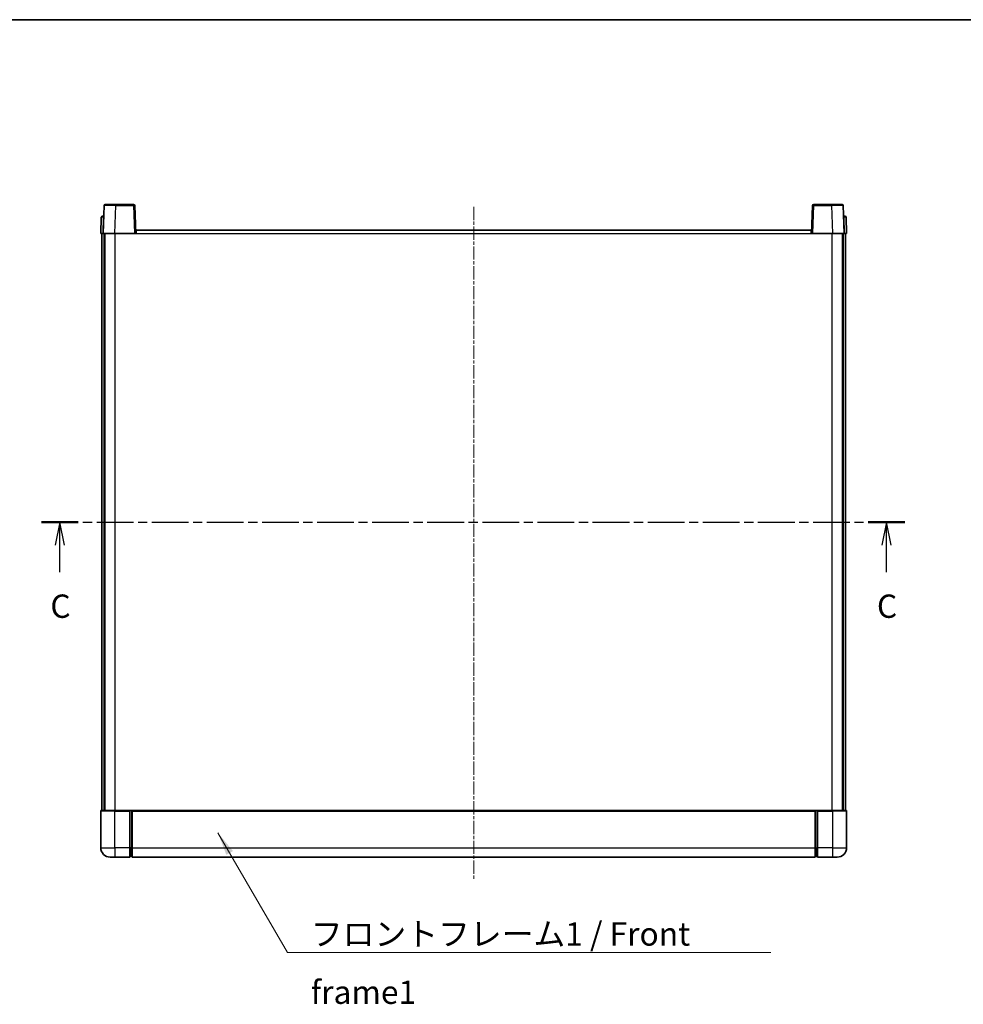
# Model space of a CAD drawing. Units: millimetres. Extents: x 27 to 9481, y 10 to 1134.
# Drawn here: x 1615 to 2020, y 712 to 1134 of the extents above; entities that cross this region are included whole.
import ezdxf

# ---------------------------------------------------------------- set-up
doc = ezdxf.new("R2010")
doc.units = ezdxf.units.MM
doc.linetypes.add('CHAIN', pattern=[0.3543, 0.2362, -0.0295, 0.0591, -0.0295])
for name, color, linetype, lineweight in [('Border (ISO)', 7, 'Continuous', 35), ('Section Line (ISO)', 7, 'CHAIN', 25), ('Symbol (ISO)', 7, 'Continuous', 18), ('Symbol (ISO) @ 1', 7, 'Continuous', 18), ('Visible (ISO)', 7, 'Continuous', 35), ('Visible Narrow (ISO)', 7, 'Continuous', 25)]:
    doc.layers.add(name, color=color, linetype=linetype, lineweight=lineweight)
doc.layers.add('Centerline (ISO)', color=7, linetype='Continuous', lineweight=18, true_color=0x80ffff)
doc.styles.add('Note Text (TK)', font='MS PGothic.ttf')
doc.dimstyles.new('Default - Method 1b (TK)$7', dxfattribs={"dimscale": 3, "dimtxt": 2.5, "dimasz": 2.5, "dimexe": 1, "dimexo": 1.5, "dimgap": 1, "dimtad": 1, "dimtoh": 1, "dimrnd": 1e-08, "dimdsep": 46, "dimtxsty": 'Note Text (TK)', "dimcen": 0.09, "dimdle": 5, "dimclrd": 256, "dimclre": 100, "dimclrt": 7, "dimadec": 1, "dimazin": 1, "dimtfac": 1, "dimtmove": 0, "dimatfit": 3, "dimfxl": 0, "dimtolj": 1, "dimlwd": -1, "dimlwe": -1, "dimarcsym": 0})

# ---------------------------------------------------------------- blocks, each defined once
blk = doc.blocks.new('図面枠 tk図枠')
at = {"layer": 'Border (ISO)'}
blk.add_line((14.5, 289), (405.5, 289), dxfattribs=at)
blk = doc.blocks.new('2dTransSection2')
at = {"layer": 'Section Line (ISO)', "linetype": 'CHAIN', "ltscale": 16.683052}
blk.add_line((118.06, 235.12), (210.64, 235.12), dxfattribs=at)
at = {"layer": 'Section Line (ISO)', "linetype": 'Continuous', "lineweight": 50}
for p, q in [((118.06, 235.12), (121.97, 235.12)), ((206.72, 235.12), (210.64, 235.12))]:
    blk.add_line(p, q, dxfattribs=at)
at = {"layer": 'Section Line (ISO)', "linetype": 'Continuous'}
for p, q in [((120.02, 235.12), (119.52, 232.62)), ((120.02, 232.62), (120.02, 235.12)), ((120.52, 232.62), (120.02, 235.12)), ((208.68, 235.12), (208.18, 232.62)), ((208.68, 232.62), (208.68, 235.12)), ((209.18, 232.62), (208.68, 235.12)), ((120.02, 229.75), (120.02, 232.62)), ((208.68, 229.75), (208.68, 232.62))]:
    blk.add_line(p, q, dxfattribs=at)
at = {"layer": 'Section Line (ISO)', "char_height": 2.5, "attachment_point": 7, "style": 'Note Text (TK)'}
for insert in [(119, 224.06), (207.66, 224.06)]:
    blk.add_mtext('C', dxfattribs=dict(at, insert=insert))

msp = doc.modelspace()

# ---------------------------------------------------------------- linework, layer by layer
at = {"layer": 'Centerline (ISO)', "linetype": 'CHAIN', "ltscale": 23.990969}
msp.add_line((1810.1005, 1053.9041), (1810.1005, 764.9041), dxfattribs=at)
at = {"layer": 'Visible (ISO)'}
for p, q in [((1651.5202, 1054.4215), (1651.1005, 1042.4041)), ((1652.0199, 1054.9041), (1656.5172, 1054.9041)), ((1664.1812, 1054.9041), (1656.5172, 1054.9041)), ((1665.1005, 1042.4041), (1664.6809, 1054.4215)), ((1955.5202, 1054.4215), (1955.1005, 1042.4041)), ((1963.6839, 1054.9041), (1956.0199, 1054.9041)), ((1963.6839, 1054.9041), (1968.1812, 1054.9041)), ((1969.1005, 1042.4041), (1968.6809, 1054.4215)), ((1650.3456, 1049.4215), (1650.1005, 1042.4041)), ((1650.8453, 1049.9041), (1651.345, 1049.9041)), ((1651.3625, 1049.9041), (1651.345, 1049.9041)), ((1968.8561, 1049.9041), (1968.8386, 1049.9041)), ((1968.8561, 1049.9041), (1969.3558, 1049.9041)), ((1970.1005, 1042.4041), (1969.8555, 1049.4215)), ((1665.3505, 1042.4041), (1665.3505, 1043.9041)), ((1665.3505, 1043.9041), (1954.8505, 1043.9041)), ((1954.8505, 1043.9041), (1954.8505, 1042.4041)), ((1651.0999, 1042.4041), (1650.1005, 1042.4041)), ((1650.6005, 794.9041), (1650.6005, 1042.4041)), ((1651.1005, 1042.4041), (1651.0999, 1042.4041)), ((1656.0975, 1042.4041), (1651.1005, 1042.4041)), ((1651.6005, 794.9041), (1651.6005, 1042.4041)), ((1651.8505, 794.9041), (1651.8505, 1042.4041)), ((1664.6009, 1042.4041), (1656.0975, 1042.4041)), ((1665.1005, 1042.4041), (1664.6009, 1042.4041)), ((1665.1005, 1042.4041), (1665.3505, 1042.4041)), ((1954.8505, 1042.4041), (1955.1005, 1042.4041)), ((1955.6002, 1042.4041), (1955.1005, 1042.4041)), ((1964.1036, 1042.4041), (1955.6002, 1042.4041)), ((1969.1005, 1042.4041), (1964.1036, 1042.4041)), ((1968.3505, 794.9041), (1968.3505, 1042.4041)), ((1968.6005, 794.9041), (1968.6005, 1042.4041)), ((1969.1012, 1042.4041), (1969.1005, 1042.4041)), ((1970.1005, 1042.4041), (1969.1012, 1042.4041)), ((1969.6005, 794.9041), (1969.6005, 1042.4041)), ((1650.1005, 794.6541), (1650.1005, 778.9041)), ((1650.3505, 794.9041), (1656.1005, 794.9041)), ((1662.6005, 794.9041), (1656.1005, 794.9041)), ((1662.6005, 794.9041), (1663.3505, 794.9041)), ((1662.6005, 794.9041), (1662.6005, 794.6541)), ((1662.6005, 778.9041), (1662.6005, 794.6541)), ((1663.3505, 794.9041), (1663.6005, 794.9041)), ((1663.6005, 794.9041), (1956.6005, 794.9041)), ((1663.6005, 794.6041), (1663.6005, 794.9041)), ((1663.6005, 794.6041), (1663.6005, 778.9041)), ((1956.6005, 794.9041), (1956.6005, 794.6041)), ((1956.6005, 794.9041), (1956.8505, 794.9041)), ((1956.6005, 778.9041), (1956.6005, 794.6041)), ((1956.8505, 794.9041), (1957.6005, 794.9041)), ((1964.1005, 794.9041), (1957.6005, 794.9041)), ((1957.6005, 794.6541), (1957.6005, 794.9041)), ((1957.6005, 794.6541), (1957.6005, 778.9041)), ((1964.1005, 794.9041), (1969.8505, 794.9041)), ((1970.1005, 778.9041), (1970.1005, 794.6541)), ((1662.6005, 778.9041), (1662.6005, 774.9041)), ((1663.6005, 774.9041), (1663.6005, 778.9041)), ((1956.6005, 778.9041), (1956.6005, 774.9041)), ((1957.6005, 774.9041), (1957.6005, 778.9041)), ((1656.1005, 774.9041), (1654.1005, 774.9041)), ((1656.1005, 774.9041), (1662.6005, 774.9041)), ((1663.3505, 775.2041), (1662.6005, 775.2041)), ((1663.6005, 774.9041), (1956.6005, 774.9041)), ((1956.8505, 775.2041), (1957.6005, 775.2041)), ((1957.6005, 774.9041), (1964.1005, 774.9041)), ((1966.1005, 774.9041), (1964.1005, 774.9041))]:
    msp.add_line(p, q, dxfattribs=at)
for centre, radius, start, end in [((1652.0199, 1054.4041), 0.5, 90, 178), ((1664.1812, 1054.4041), 0.5, 2, 90), ((1956.0199, 1054.4041), 0.5, 90, 178), ((1968.1812, 1054.4041), 0.5, 2, 90), ((1650.8453, 1049.4041), 0.5, 90, 178), ((1969.3558, 1049.4041), 0.5, 2, 90), ((1650.3505, 794.6541), 0.25, 90, 180), ((1969.8505, 794.6541), 0.25, 0, 90), ((1654.1005, 778.9041), 4, 180, 270), ((1966.1005, 778.9041), 4, 270, 0), ((1663.3505, 775.4541), 0.25, 270, 0), ((1956.8505, 775.4541), 0.25, 180, 270)]:
    msp.add_arc(centre, radius, start, end, dxfattribs=at)
at = {"layer": 'Visible Narrow (ISO)'}
for p, q in [((1656.0975, 1042.4041), (1656.5172, 1054.4215)), ((1656.5172, 1054.4215), (1656.5172, 1054.9041)), ((1656.5172, 1054.4215), (1664.1812, 1054.4215)), ((1664.1812, 1054.9041), (1664.1812, 1054.4215)), ((1664.1812, 1054.4215), (1664.6009, 1042.4041)), ((1955.6002, 1042.4041), (1956.0199, 1054.4215)), ((1956.0199, 1054.4215), (1956.0199, 1054.9041)), ((1956.0199, 1054.4215), (1963.6839, 1054.4215)), ((1963.6839, 1054.4215), (1963.6839, 1054.9041)), ((1963.6839, 1054.4215), (1964.1036, 1042.4041)), ((1651.0999, 1042.4041), (1651.345, 1049.4215)), ((1651.345, 1049.4215), (1651.345, 1049.9041)), ((1651.345, 1049.4215), (1651.3456, 1049.4215)), ((1968.8555, 1049.4215), (1968.8561, 1049.4215)), ((1968.8561, 1049.4215), (1968.8561, 1049.9041)), ((1968.8561, 1049.4215), (1969.1012, 1042.4041)), ((1656.3505, 794.9041), (1656.3505, 1042.4041)), ((1665.3505, 1042.4041), (1954.8505, 1042.4041)), ((1963.8505, 794.9041), (1963.8505, 1042.4041)), ((1656.1005, 794.6541), (1650.1005, 794.6541)), ((1656.1005, 794.6541), (1656.1005, 794.9041)), ((1656.1005, 794.6541), (1662.6005, 794.6541)), ((1656.1005, 778.9041), (1656.1005, 794.6541)), ((1663.3505, 794.9041), (1663.3505, 778.9041)), ((1663.6005, 794.6041), (1956.6005, 794.6041)), ((1956.8505, 778.9041), (1956.8505, 794.9041)), ((1957.6005, 794.6541), (1964.1005, 794.6541)), ((1964.1005, 794.6541), (1964.1005, 794.9041)), ((1970.1005, 794.6541), (1964.1005, 794.6541)), ((1964.1005, 794.6541), (1964.1005, 778.9041)), ((1650.1005, 778.9041), (1656.1005, 778.9041)), ((1662.6005, 778.9041), (1656.1005, 778.9041)), ((1656.1005, 778.9041), (1656.1005, 774.9041)), ((1663.3505, 778.9041), (1662.6005, 778.9041)), ((1663.6005, 778.9041), (1663.3505, 778.9041)), ((1663.3505, 775.2041), (1663.3505, 778.9041)), ((1663.6005, 778.9041), (1956.6005, 778.9041)), ((1956.6005, 778.9041), (1956.8505, 778.9041)), ((1956.8505, 778.9041), (1956.8505, 775.2041)), ((1956.8505, 778.9041), (1957.6005, 778.9041)), ((1964.1005, 778.9041), (1957.6005, 778.9041)), ((1964.1005, 778.9041), (1970.1005, 778.9041)), ((1964.1005, 778.9041), (1964.1005, 774.9041))]:
    msp.add_line(p, q, dxfattribs=at)
for centre, major_axis, ratio, start_param, end_param in [((1656.5226, 1054.4041), (5.0024, -0.0174), 0.00348438, 1.5719048, 3.14148316), ((1664.1812, 1054.4041), (0.4997, 0.0174), 0.03487826, 0, 1.56957835), ((1956.0199, 1054.4041), (-0.4997, 0.0174), 0.03487826, 4.71360696, 6.28318531), ((1963.6785, 1054.4041), (5.0024, 0.0174), 0.00348438, 0.00010951, 1.56968786), ((1651.3456, 1049.4041), (1, -0.0174), 0.01743381, 1.57170981, 3.14128816), ((1968.8555, 1049.4041), (1, 0.0174), 0.01743381, 0.00030449, 1.56988285)]:
    msp.add_ellipse(centre, major_axis=major_axis, ratio=ratio, start_param=start_param, end_param=end_param, dxfattribs=at)

# ---------------------------------------------------------------- block references
at = {"xscale": 4, "yscale": 4, "zscale": 4}
msp.add_blockref('図面枠 tk図枠', (1152.472, -21.8164), dxfattribs=at)
at = {"layer": 'Section Line (ISO)', "xscale": 4, "yscale": 4, "zscale": 4}
msp.add_blockref('2dTransSection2', (1152.472, -21.8164), dxfattribs=at)

# ---------------------------------------------------------------- texts
at = {"layer": 'Symbol (ISO)', "color": 7, "insert": (1740.2462, 746.9216), "char_height": 10, "width": 206.72514, "attachment_point": 1, "line_spacing_factor": 1.5, "style": 'Note Text (TK)'}
msp.add_mtext('{\\fＭＳ Ｐゴシック|b0|i0;フロントフレーム1 / Front frame1}', dxfattribs=at)

# ---------------------------------------------------------------- leaders
at = {"layer": 'Symbol (ISO) @ 1', "color": 100, "true_color": 0x00ff40, "annotation_type": 0, "has_hookline": 1, "hookline_direction": 0, "text_width": 197.3864}
msp.add_leader([(1700.3851, 785.309), (1730.2462, 733.9354), (1740.2462, 733.9354)], dimstyle='Default - Method 1b (TK)$7', override={"dimscale": 1, "dimtxt": 10, "dimasz": 10, "dimgap": 0, "dimtad": 1}, dxfattribs=at)

doc.saveas('drawing.dxf')
